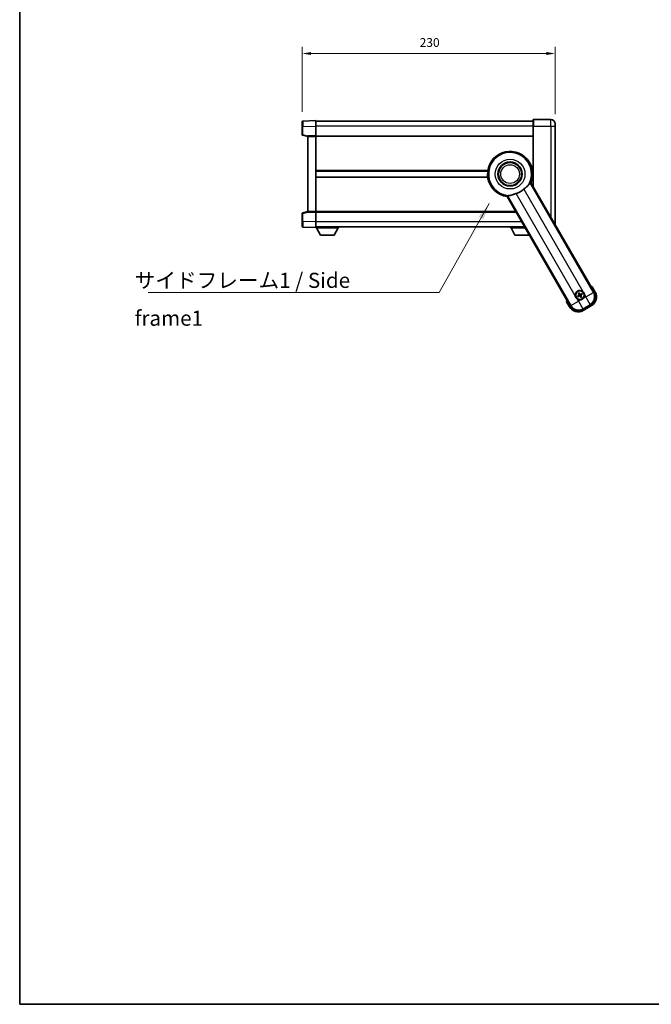
# Model space of a CAD drawing. Units: millimetres. Extents: x 87 to 12474, y 48 to 1734.
# Drawn here: x 2443 to 3017, y 48 to 942 of the extents above; entities that cross this region are included whole.
import ezdxf

# ---------------------------------------------------------------- set-up
doc = ezdxf.new("R2010")
doc.units = ezdxf.units.MM
doc.header["$LTSCALE"] = 6
doc.layers.get('Defpoints').update_dxf_attribs({"lineweight": 25})
for name, color, linetype, lineweight in [('Border (ISO)', 7, 'Continuous', 35), ('Dimension (ISO)', 7, 'Continuous', 18), ('Dimension (ISO) @ 1', 7, 'Continuous', 18), ('Symbol (ISO)', 7, 'Continuous', 18), ('Visible (ISO)', 7, 'Continuous', 35), ('Visible Narrow (ISO)', 7, 'Continuous', 25)]:
    doc.layers.add(name, color=color, linetype=linetype, lineweight=lineweight)
doc.styles.add('Note Text (TK)', font='txt')
doc.dimstyles.new('Default - Method 1b (TK)', dxfattribs={"dimscale": 6, "dimtxt": 2.5, "dimasz": 2.5, "dimexe": 1, "dimexo": 1.5, "dimgap": 1, "dimtad": 1, "dimtoh": 1, "dimrnd": 1e-08, "dimdsep": 46, "dimtxsty": 'Note Text (TK)', "dimcen": 0.09, "dimdle": 5, "dimclrd": 100, "dimclre": 100, "dimclrt": 7, "dimadec": 1, "dimazin": 1, "dimtfac": 1, "dimtmove": 0, "dimatfit": 3, "dimfxl": 1, "dimtolj": 1, "dimlwd": -1, "dimlwe": -1, "dimarcsym": 0})
doc.dimstyles.new('Default - Method 1b (TK)$7', dxfattribs={"dimscale": 6, "dimtxt": 2.5, "dimasz": 2.5, "dimexe": 1, "dimexo": 1.5, "dimgap": 1, "dimtad": 1, "dimtoh": 1, "dimrnd": 1e-08, "dimdsep": 46, "dimtxsty": 'Note Text (TK)', "dimcen": 0.09, "dimdle": 5, "dimclrd": 100, "dimclre": 100, "dimclrt": 7, "dimadec": 1, "dimazin": 1, "dimtfac": 1, "dimtmove": 0, "dimatfit": 3, "dimfxl": 1, "dimtolj": 1, "dimlwd": -1, "dimlwe": -1, "dimarcsym": 0})

# ---------------------------------------------------------------- blocks, each defined once
blk = doc.blocks.new('図面枠 tk図枠')
at = {"layer": 'Border (ISO)'}
for p, q in [((14.5, 289), (14.5, 8)), ((14.5, 8), (405.5, 8))]:
    blk.add_line(p, q, dxfattribs=at)
blk = doc.blocks.new('*D281')
at = {"layer": 'Defpoints', "color": 0}
for p in [(2929.84, 911.52), (2699.84, 849.61), (2929.84, 847.52)]:
    blk.add_point(p, dxfattribs=at)
at = {"layer": 'Dimension (ISO)', "color": 100}
for p, q in [((2699.84, 858.61), (2699.84, 917.52)), ((2929.84, 856.52), (2929.84, 917.52)), ((2707.84, 911.52), (2921.84, 911.52))]:
    blk.add_line(p, q, dxfattribs=at)
for points in [[(2707.84, 912.86), (2707.84, 910.19), (2699.84, 911.52)], [(2921.84, 912.86), (2921.84, 910.19), (2929.84, 911.52)]]:
    blk.add_solid(points, dxfattribs=at)
at = {"layer": 'Dimension (ISO)', "color": 7, "insert": (2806.62, 921.52), "char_height": 8, "attachment_point": 4, "style": 'Note Text (TK)'}
blk.add_mtext('\\A1;230', dxfattribs=at)

msp = doc.modelspace()

# ---------------------------------------------------------------- linework, layer by layer
at = {"layer": 'Visible (ISO)'}
for p, q in [((2699.8443, 845.1079), (2699.8443, 849.6052)), ((2712.3443, 850.5245), (2700.3269, 850.1049)), ((2712.3443, 850.5245), (2712.3443, 845.5276)), ((2909.8443, 850.0245), (2712.3443, 850.0245)), ((2909.8443, 845.5245), (2909.8443, 851.2745)), ((2925.8443, 851.5245), (2910.0943, 851.5245)), ((2699.8443, 845.1079), (2699.8443, 837.6936)), ((2712.3443, 845.5276), (2712.3443, 837.0245)), ((2909.8443, 845.5245), (2909.8443, 790.6515)), ((2929.8443, 847.5245), (2929.8443, 845.5245)), ((2929.8443, 758.5245), (2929.8443, 845.5245)), ((2700.2203, 837.2092), (2704.8443, 836.0245)), ((2712.3443, 837.0245), (2704.8443, 836.7626)), ((2704.8443, 835.7632), (2704.8443, 836.7626)), ((2704.8443, 835.7632), (2704.8443, 768.2858)), ((2712.3443, 837.0245), (2712.3443, 836.0251)), ((2909.8443, 836.5245), (2712.3443, 836.5245)), ((2712.3443, 836.0251), (2712.3443, 768.0239)), ((2868.5296, 804.7745), (2712.3443, 804.7745)), ((2868.5296, 799.2745), (2712.3443, 799.2745)), ((2909.8443, 804.7745), (2909.1591, 804.7745)), ((2909.8443, 799.2745), (2909.1591, 799.2745)), ((2965.4349, 694.3658), (2907.7937, 794.2033)), ((2886.1431, 781.7033), (2943.7842, 681.8658)), ((2699.8443, 766.3555), (2699.8443, 758.9411)), ((2704.8443, 768.0245), (2700.2203, 766.8399)), ((2704.8443, 767.2864), (2704.8443, 768.2858)), ((2704.8443, 767.2864), (2712.3443, 767.0245)), ((2712.3443, 768.0239), (2712.3443, 767.0245)), ((2894.3292, 767.5245), (2712.3443, 767.5245)), ((2712.3443, 767.0245), (2712.3443, 758.5215)), ((2699.8443, 754.4439), (2699.8443, 758.9411)), ((2700.3269, 753.9442), (2712.3443, 753.5245)), ((2712.3443, 758.5215), (2712.3443, 753.5245)), ((2902.1234, 754.0245), (2712.3443, 754.0245)), ((2712.3443, 753.5245), (2712.3443, 753.3245)), ((2712.3443, 753.3245), (2732.9443, 753.3245)), ((2716.3943, 746.4245), (2712.8443, 753.3245)), ((2728.8943, 746.4245), (2732.4443, 753.3245)), ((2732.9443, 754.0245), (2732.9443, 753.3245)), ((2889.2443, 754.0245), (2889.2443, 753.3245)), ((2889.2443, 753.3245), (2902.5275, 753.3245)), ((2893.2943, 746.4245), (2889.7443, 753.3245)), ((2929.8443, 758.5245), (2929.8443, 756.5245)), ((2716.3943, 746.4245), (2728.8943, 746.4245)), ((2893.2943, 746.4245), (2905.7943, 746.4245)), ((2905.7943, 746.4245), (2906.1322, 747.0812)), ((2966.2857, 694.8922), (2963.6133, 699.521)), ((2950.9464, 691.4917), (2950.42, 691.2783)), ((2950.7231, 690.7532), (2951.1711, 691.1024)), ((2951.0583, 693.6606), (2951.4075, 693.2126)), ((2951.7967, 693.4373), (2951.5833, 693.9637)), ((2952.892, 690.6413), (2953.1053, 690.1149)), ((2953.6304, 690.4181), (2953.2812, 690.866)), ((2953.9656, 693.3254), (2953.5176, 692.9762)), ((2953.7423, 692.587), (2954.2687, 692.8003)), ((2940.2306, 686.021), (2942.903, 681.3922)), ((2954.6709, 678.9488), (2962.5178, 683.4792)), ((2955.1972, 678.098), (2962.9915, 682.598))]:
    msp.add_line(p, q, dxfattribs=at)
for centre, radius in [((2888.8443, 802.0245), 11), ((2888.8443, 802.0245), 10.5), ((2888.8443, 802.0245), 10.5), ((2952.3443, 692.0393), 4), ((2952.3443, 692.0393), 3.8385)]:
    msp.add_circle(centre, radius, dxfattribs=at)
for centre, radius, start, end in [((2700.3443, 849.6052), 0.5, 92, 180), ((2910.0943, 851.2745), 0.25, 90, 180), ((2925.8443, 847.5245), 4, 0, 90), ((2700.3443, 837.6936), 0.5, 180, 255.63), ((2888.8443, 802.0245), 20.5, 337.5718693, 262.4281307), ((2888.8443, 802.0245), 18.5143, 287.7264253, 312.2735747), ((2700.3443, 766.3555), 0.5, 104.37, 180), ((2700.3443, 754.4439), 0.5, 180, 268), ((2925.8443, 756.5245), 4, 353.298981, 0), ((2957.1043, 683.7947), 17.02, 67.5158892, 72.7409193), ((2952.3443, 692.0393), 4.25, 52.1710646, 187.8289354), ((2952.3443, 692.0393), 4.25, 232.1710646, 277.8289354), ((2952.3443, 692.0393), 1.5014, 201.3922811, 218.6077189), ((2952.3443, 692.0393), 1.5014, 111.3922811, 128.6077189), ((2952.3443, 692.0393), 1.5014, 291.3922811, 308.6077189), ((2952.3443, 692.0393), 1.5014, 21.3922811, 38.6077189), ((2952.3443, 692.0393), 4.25, 322.1710646, 7.8289354), ((2958.4915, 690.3922), 9, 300, 30), ((2957.1043, 683.7947), 17.02, 167.2590807, 172.4841108), ((2950.6972, 685.8922), 9, 210, 300)]:
    msp.add_arc(centre, radius, start, end, dxfattribs=at)
for centre, major_axis, ratio, start_param, end_param in [((2952.4225, 691.9151), (-5.5008, -3.4598), 0.08715574, 4.81818699, 5.05805658), ((2952.2759, 692.169), (5.7466, 3.0339), 0.08715574, 4.36672138, 4.60659097), ((2952.4741, 692.1078), (3.0339, -5.7466), 0.08715574, 4.36672138, 4.60659097), ((2952.2202, 691.9612), (-3.4598, 5.5008), 0.08715574, 4.81818699, 5.05805658), ((2952.4685, 692.1174), (3.4598, -5.5008), 0.08715574, 4.81818699, 5.05805658), ((2952.4128, 691.9096), (-5.7466, -3.0339), 0.08715574, 4.36672138, 4.60659097), ((2952.2146, 691.9708), (-3.0339, 5.7466), 0.08715574, 4.36672138, 4.60659097), ((2952.2662, 692.1635), (5.5008, 3.4598), 0.08715574, 4.81818699, 5.05805658), ((2958.4497, 690.4034), (7.7863, -2.0863), 0.99243251, 5.50158524, 7.06478537), ((2950.7084, 685.9339), (-2.0863, -7.7863), 0.99243251, 5.50158524, 7.06478537)]:
    msp.add_ellipse(centre, major_axis=major_axis, ratio=ratio, start_param=start_param, end_param=end_param, dxfattribs=at)
for points, knots in [([(2905.9046, 792.5518), (2905.823, 792.4324), (2905.733, 792.3132), (2905.1485, 791.5992), (2904.4882, 791.0237), (2903.3127, 790.0469), (2902.8638, 789.6817), (2902.1463, 789.0751), (2901.8824, 788.8472), (2901.5124, 788.5185), (2901.4051, 788.4221), (2901.2984, 788.3251)], [2.419202024, 2.419202024, 2.419202024, 2.419202024, 2.485237937, 2.485237937, 2.812765775, 2.812765775, 2.999568667, 2.999568667, 3.108221981, 3.108221981, 3.152870407, 3.152870407, 3.152870407, 3.152870407]), ([(2905.9046, 792.5518), (2906.1877, 792.9655), (2906.4335, 793.3379), (2906.8756, 793.9648), (2907.0428, 794.1541), (2907.1309, 794.1618)], [1.893638288, 1.893638288, 1.893638288, 1.893638288, 2.105960636, 2.105960636, 2.374014899, 2.374014899, 2.374014899, 2.374014899]), ([(2886.5103, 782.2565), (2886.5611, 782.329), (2886.8087, 782.3791), (2887.5726, 782.4486), (2888.018, 782.4752), (2888.5178, 782.5135)], [2.581206007, 2.581206007, 2.581206007, 2.581206007, 2.84926027, 2.84926027, 3.061582618, 3.061582618, 3.061582618, 3.061582618]), ([(2894.4814, 784.3893), (2894.4652, 784.3841), (2894.449, 784.3789), (2894.1306, 784.2767), (2893.8303, 784.1759), (2893.1082, 783.9245), (2892.6921, 783.7717), (2891.4206, 783.2979), (2890.6175, 782.9885), (2889.3867, 782.6388), (2888.938, 782.5457), (2888.5178, 782.5135)], [5.531333437, 5.531333437, 5.531333437, 5.531333437, 5.537376333, 5.537376333, 5.64999603, 5.64999603, 5.810634451, 5.810634451, 6.152235212, 6.152235212, 6.373226187, 6.373226187, 6.373226187, 6.373226187]), ([(2963.2659, 699.1227), (2963.2666, 699.1235), (2963.2673, 699.1244), (2963.2931, 699.1541), (2963.3181, 699.1829), (2963.367, 699.2391), (2963.3908, 699.2665), (2963.454, 699.339), (2963.4908, 699.381), (2963.5507, 699.4496), (2963.574, 699.4762), (2963.6053, 699.5119), (2963.6133, 699.521), (2963.6133, 699.521)], [-0.0003347789, -0.0003347789, -0.0003347789, -0.0003347789, 0, 0, 0.011463002, 0.011463002, 0.0228675214, 0.0228675214, 0.0430502261, 0.0430502261, 0.0621538264, 0.0621538264, 0.0807455701, 0.0807455701, 0.0807455701, 0.0807455701]), ([(2949.7378, 688.6825), (2949.7053, 688.7077), (2949.6732, 688.7334), (2949.2421, 689.0886), (2948.906, 689.4947), (2948.4214, 690.334), (2948.2379, 690.828), (2948.1458, 691.3789), (2948.1396, 691.4196), (2948.134, 691.4604)], [4.482129021, 4.482129021, 4.482129021, 4.482129021, 4.493692618, 4.493692618, 4.639067337, 4.639067337, 4.784442055, 4.784442055, 4.796005652, 4.796005652, 4.796005652, 4.796005652]), ([(2950.275, 691.1939), (2950.2871, 691.2021), (2950.3016, 691.2116), (2950.3286, 691.2285), (2950.3456, 691.2388), (2950.3723, 691.2543), (2950.3869, 691.2623), (2950.4058, 691.272), (2950.4141, 691.2759), (2950.42, 691.2783)], [0.0156348301, 0.0156348301, 0.0156348301, 0.0156348301, 0.0201257115, 0.0201257115, 0.0251836529, 0.0251836529, 0.0301711471, 0.0301711471, 0.0341958184, 0.0341958184, 0.0341958184, 0.0341958184]), ([(2950.7231, 690.7532), (2950.7181, 690.7494), (2950.7106, 690.7441), (2950.6927, 690.7326), (2950.6785, 690.724), (2950.6517, 690.7086), (2950.6343, 690.699), (2950.6061, 690.6841), (2950.5907, 690.6763), (2950.5775, 690.6699)], [0.0459372434, 0.0459372434, 0.0459372434, 0.0459372434, 0.0499619147, 0.0499619147, 0.0549494088, 0.0549494088, 0.0600073503, 0.0600073503, 0.0644982316, 0.0644982316, 0.0644982316, 0.0644982316]), ([(2951.0583, 693.6606), (2951.0544, 693.6655), (2951.0492, 693.6731), (2951.0376, 693.6909), (2951.029, 693.7051), (2951.0136, 693.732), (2951.004, 693.7494), (2950.9892, 693.7775), (2950.9813, 693.793), (2950.9749, 693.8061)], [0.0459372434, 0.0459372434, 0.0459372434, 0.0459372434, 0.0499619147, 0.0499619147, 0.0549494088, 0.0549494088, 0.0600073503, 0.0600073503, 0.0644982316, 0.0644982316, 0.0644982316, 0.0644982316]), ([(2951.499, 694.1087), (2951.5071, 694.0966), (2951.5166, 694.082), (2951.5335, 694.0551), (2951.5438, 694.0381), (2951.5593, 694.0113), (2951.5674, 693.9968), (2951.577, 693.9779), (2951.581, 693.9696), (2951.5833, 693.9637)], [0.0156348301, 0.0156348301, 0.0156348301, 0.0156348301, 0.0201257115, 0.0201257115, 0.0251836529, 0.0251836529, 0.0301711471, 0.0301711471, 0.0341958184, 0.0341958184, 0.0341958184, 0.0341958184]), ([(2951.6556, 692.4517), (2951.6742, 692.4158), (2951.6869, 692.3738), (2951.6946, 692.288), (2951.6895, 692.2442), (2951.6656, 692.1665), (2951.6451, 692.1275), (2951.5959, 692.0675), (2951.5696, 692.0444), (2951.5417, 692.0265)], [0, 0, 0, 0, 0.0121827904, 0.0121827904, 0.0243655807, 0.0243655807, 0.0365656453, 0.0365656453, 0.0463302673, 0.0463302673, 0.0463302673, 0.0463302673]), ([(2951.8075, 692.5319), (2951.8304, 692.4928), (2951.8478, 692.45), (2951.8678, 692.3727), (2951.8737, 692.3324), (2951.8739, 692.25), (2951.8683, 692.2078), (2951.8478, 692.1314), (2951.8316, 692.0921), (2951.7902, 692.0208), (2951.7649, 691.9888), (2951.709, 691.9319), (2951.6725, 691.9035), (2951.6331, 691.8812)], [0.2183706741, 0.2183706741, 0.2183706741, 0.2183706741, 0.2324387752, 0.2324387752, 0.2443116158, 0.2443116158, 0.2561844563, 0.2561844563, 0.2680572968, 0.2680572968, 0.2799301374, 0.2799301374, 0.2939982384, 0.2939982384, 0.2939982384, 0.2939982384]), ([(2951.8518, 691.5025), (2951.8909, 691.5254), (2951.9336, 691.5428), (2952.0109, 691.5628), (2952.0512, 691.5686), (2952.1337, 691.5689), (2952.1758, 691.5633), (2952.2523, 691.5428), (2952.2916, 691.5266), (2952.3628, 691.4851), (2952.3948, 691.4599), (2952.4518, 691.404), (2952.4801, 691.3675), (2952.5025, 691.3281)], [0.2183706741, 0.2183706741, 0.2183706741, 0.2183706741, 0.2324387752, 0.2324387752, 0.2443116158, 0.2443116158, 0.2561844563, 0.2561844563, 0.2680572968, 0.2680572968, 0.2799301374, 0.2799301374, 0.2939982384, 0.2939982384, 0.2939982384, 0.2939982384]), ([(2951.932, 691.3506), (2951.9678, 691.3691), (2952.0099, 691.3819), (2952.0957, 691.3896), (2952.1395, 691.3845), (2952.2171, 691.3606), (2952.2562, 691.3401), (2952.3162, 691.2908), (2952.3392, 691.2646), (2952.3571, 691.2367)], [0, 0, 0, 0, 0.0121827904, 0.0121827904, 0.0243655807, 0.0243655807, 0.0365656453, 0.0365656453, 0.0463302673, 0.0463302673, 0.0463302673, 0.0463302673]), ([(2952.8369, 692.5762), (2952.7978, 692.5532), (2952.755, 692.5358), (2952.6778, 692.5159), (2952.6374, 692.51), (2952.555, 692.5097), (2952.5129, 692.5154), (2952.4364, 692.5358), (2952.3971, 692.552), (2952.3259, 692.5935), (2952.2939, 692.6187), (2952.2369, 692.6747), (2952.2086, 692.7111), (2952.1862, 692.7505)], [0.2183706741, 0.2183706741, 0.2183706741, 0.2183706741, 0.2324387752, 0.2324387752, 0.2443116158, 0.2443116158, 0.2561844563, 0.2561844563, 0.2680572968, 0.2680572968, 0.2799301374, 0.2799301374, 0.2939982384, 0.2939982384, 0.2939982384, 0.2939982384]), ([(2952.7567, 692.728), (2952.7209, 692.7095), (2952.6788, 692.6967), (2952.593, 692.689), (2952.5492, 692.6941), (2952.4716, 692.7181), (2952.4325, 692.7385), (2952.3725, 692.7878), (2952.3495, 692.814), (2952.3316, 692.8419)], [0, 0, 0, 0, 0.0121827904, 0.0121827904, 0.0243655807, 0.0243655807, 0.0365656453, 0.0365656453, 0.0463302673, 0.0463302673, 0.0463302673, 0.0463302673]), ([(2952.8812, 691.5467), (2952.8583, 691.5858), (2952.8409, 691.6286), (2952.8209, 691.7059), (2952.815, 691.7462), (2952.8147, 691.8286), (2952.8204, 691.8708), (2952.8409, 691.9472), (2952.8571, 691.9866), (2952.8985, 692.0578), (2952.9238, 692.0898), (2952.9797, 692.1467), (2953.0162, 692.1751), (2953.0555, 692.1975)], [0.2183706741, 0.2183706741, 0.2183706741, 0.2183706741, 0.2324387752, 0.2324387752, 0.2443116158, 0.2443116158, 0.2561844563, 0.2561844563, 0.2680572968, 0.2680572968, 0.2799301374, 0.2799301374, 0.2939982384, 0.2939982384, 0.2939982384, 0.2939982384]), ([(2955.7012, 689.4328), (2955.676, 689.4003), (2955.6502, 689.3681), (2955.295, 688.9371), (2954.889, 688.601), (2954.0497, 688.1164), (2953.5556, 687.9328), (2953.0047, 687.8407), (2952.964, 687.8345), (2952.9233, 687.8289)], [4.482129021, 4.482129021, 4.482129021, 4.482129021, 4.493692618, 4.493692618, 4.639067337, 4.639067337, 4.784442055, 4.784442055, 4.796005652, 4.796005652, 4.796005652, 4.796005652]), ([(2953.033, 691.6269), (2953.0145, 691.6628), (2953.0018, 691.7048), (2952.9941, 691.7907), (2952.9992, 691.8344), (2953.0231, 691.9121), (2953.0436, 691.9512), (2953.0928, 692.0111), (2953.1191, 692.0342), (2953.147, 692.0521)], [0, 0, 0, 0, 0.0121827904, 0.0121827904, 0.0243655807, 0.0243655807, 0.0365656453, 0.0365656453, 0.0463302673, 0.0463302673, 0.0463302673, 0.0463302673]), ([(2953.1897, 689.9699), (2953.1816, 689.982), (2953.1721, 689.9966), (2953.1551, 690.0235), (2953.1449, 690.0405), (2953.1293, 690.0673), (2953.1213, 690.0819), (2953.1116, 690.1007), (2953.1077, 690.1091), (2953.1053, 690.1149)], [0.0156348301, 0.0156348301, 0.0156348301, 0.0156348301, 0.0201257115, 0.0201257115, 0.0251836529, 0.0251836529, 0.0301711471, 0.0301711471, 0.0341958184, 0.0341958184, 0.0341958184, 0.0341958184]), ([(2953.6304, 690.4181), (2953.6343, 690.4131), (2953.6395, 690.4055), (2953.6511, 690.3877), (2953.6597, 690.3735), (2953.6751, 690.3466), (2953.6847, 690.3292), (2953.6995, 690.3011), (2953.7074, 690.2856), (2953.7138, 690.2725)], [0.0459372434, 0.0459372434, 0.0459372434, 0.0459372434, 0.0499619147, 0.0499619147, 0.0549494088, 0.0549494088, 0.0600073503, 0.0600073503, 0.0644982316, 0.0644982316, 0.0644982316, 0.0644982316]), ([(2953.9656, 693.3254), (2953.9706, 693.3293), (2953.9781, 693.3345), (2953.996, 693.346), (2954.0102, 693.3546), (2954.037, 693.3701), (2954.0544, 693.3796), (2954.0826, 693.3945), (2954.098, 693.4024), (2954.1112, 693.4088)], [0.0459372434, 0.0459372434, 0.0459372434, 0.0459372434, 0.0499619147, 0.0499619147, 0.0549494088, 0.0549494088, 0.0600073503, 0.0600073503, 0.0644982316, 0.0644982316, 0.0644982316, 0.0644982316]), ([(2954.4137, 692.8847), (2954.4016, 692.8765), (2954.3871, 692.8671), (2954.3601, 692.8501), (2954.3431, 692.8398), (2954.3164, 692.8243), (2954.3018, 692.8163), (2954.2829, 692.8066), (2954.2746, 692.8027), (2954.2687, 692.8003)], [0.0156348301, 0.0156348301, 0.0156348301, 0.0156348301, 0.0201257115, 0.0201257115, 0.0251836529, 0.0251836529, 0.0301711471, 0.0301711471, 0.0341958184, 0.0341958184, 0.0341958184, 0.0341958184]), ([(2954.9509, 695.3962), (2954.9834, 695.3709), (2955.0155, 695.3452), (2955.4466, 694.99), (2955.7827, 694.584), (2956.2672, 693.7447), (2956.4508, 693.2506), (2956.5429, 692.6997), (2956.5491, 692.659), (2956.5547, 692.6182)], [4.482129021, 4.482129021, 4.482129021, 4.482129021, 4.493692618, 4.493692618, 4.639067337, 4.639067337, 4.784442055, 4.784442055, 4.796005652, 4.796005652, 4.796005652, 4.796005652]), ([(2940.7492, 686.1227), (2940.7481, 686.1225), (2940.747, 686.1223), (2940.7084, 686.1148), (2940.671, 686.1075), (2940.5978, 686.0933), (2940.5622, 686.0864), (2940.4678, 686.0679), (2940.413, 686.0571), (2940.3236, 686.0394), (2940.2889, 686.0326), (2940.2425, 686.0233), (2940.2306, 686.021), (2940.2306, 686.021)], [-0.0809227639, -0.0809227639, -0.0809227639, -0.0809227639, -0.0805886357, -0.0805886357, -0.0691479127, -0.0691479127, -0.0577655589, -0.0577655589, -0.0376220805, -0.0376220805, -0.0185556094, -0.0185556094, 0, 0, 0, 0])]:
    msp.add_open_spline(points, degree=3, knots=knots, dxfattribs=at)
for points in [[(2907.1309, 794.1618), (2907.46, 794.1812), (2907.7937, 794.2033)], [(2886.1431, 781.7033), (2886.3291, 781.9813), (2886.5103, 782.2565)]]:
    msp.add_open_spline(points, degree=2, dxfattribs=at)
for points, weights in [([(2951.6331, 691.8812), (2951.41, 691.7543), (2950.9464, 691.4917)], [1.83096126169, 1.44871715606, 1]), ([(2951.1711, 691.1024), (2951.6303, 691.3726), (2951.8518, 691.5025)], [1, 1.44871715606, 1.83096126169]), ([(2951.4075, 693.2126), (2951.6777, 692.7534), (2951.8075, 692.5319)], [1, 1.44871715606, 1.83096126169]), ([(2952.1862, 692.7505), (2952.0593, 692.9737), (2951.7967, 693.4373)], [1.83096126169, 1.44871715606, 1]), ([(2952.5025, 691.3281), (2952.6294, 691.1049), (2952.892, 690.6413)], [1.83096126169, 1.44871715606, 1]), ([(2953.5176, 692.9762), (2953.0584, 692.706), (2952.8369, 692.5762)], [1, 1.44871715606, 1.83096126169]), ([(2953.2812, 690.866), (2953.011, 691.3253), (2952.8812, 691.5467)], [1, 1.44871715606, 1.83096126169]), ([(2953.0555, 692.1975), (2953.2787, 692.3244), (2953.7423, 692.587)], [1.83096126169, 1.44871715606, 1])]:
    msp.add_rational_spline(points, weights, degree=2, dxfattribs=at)
at = {"layer": 'Visible Narrow (ISO)'}
for p, q in [((2910.0943, 851.5245), (2910.0943, 845.5245)), ((2925.8443, 845.5245), (2925.8443, 851.5245)), ((2700.3269, 845.1079), (2699.8443, 845.1079)), ((2700.3269, 845.1079), (2712.3443, 845.5276)), ((2700.3269, 837.6936), (2700.3269, 845.1079)), ((2909.8443, 845.5245), (2712.3443, 845.5245)), ((2910.0943, 845.5245), (2909.8443, 845.5245)), ((2910.0943, 790.2185), (2910.0943, 845.5245)), ((2910.0943, 845.5245), (2925.8443, 845.5245)), ((2925.8443, 845.5245), (2925.8443, 762.9387)), ((2925.8443, 845.5245), (2929.8443, 845.5245)), ((2700.3269, 837.6936), (2699.8443, 837.6936)), ((2704.8443, 836.5362), (2700.3269, 837.6936)), ((2704.8443, 835.7632), (2712.3443, 836.0251)), ((2909.8443, 836.0245), (2712.3443, 836.0245)), ((2868.6036, 805.2745), (2712.3443, 805.2745)), ((2909.8443, 805.2745), (2909.0851, 805.2745)), ((2868.6036, 798.7745), (2712.3443, 798.7745)), ((2909.8443, 798.7745), (2909.0851, 798.7745)), ((2901.2984, 788.3251), (2954.9509, 695.3962)), ((2964.6225, 694.5835), (2907.1309, 794.1618)), ((2886.5103, 782.2565), (2944.0019, 682.6782)), ((2948.134, 691.4604), (2894.4814, 784.3893)), ((2699.8443, 766.3555), (2700.3269, 766.3555)), ((2700.3269, 766.3555), (2704.8443, 767.5129)), ((2700.3269, 758.9411), (2700.3269, 766.3555)), ((2712.3443, 768.0239), (2704.8443, 768.2858)), ((2894.0405, 768.0245), (2712.3443, 768.0245)), ((2700.3269, 758.9411), (2699.8443, 758.9411)), ((2712.3443, 758.5215), (2700.3269, 758.9411)), ((2899.5253, 758.5245), (2712.3443, 758.5245)), ((2928.3928, 758.5245), (2929.8443, 758.5245)), ((2963.2659, 699.1227), (2965.8527, 694.6422)), ((2950.9038, 686.663), (2949.7378, 688.6825)), ((2951.5417, 692.0265), (2951.6331, 691.8812)), ((2951.6556, 692.4517), (2951.8075, 692.5319)), ((2951.932, 691.3506), (2951.8518, 691.5025)), ((2952.3316, 692.8419), (2952.1862, 692.7505)), ((2952.3571, 691.2367), (2952.5025, 691.3281)), ((2952.7567, 692.728), (2952.8369, 692.5762)), ((2953.033, 691.6269), (2952.8812, 691.5467)), ((2953.147, 692.0521), (2953.0555, 692.1975)), ((2957.7207, 690.5987), (2955.7012, 689.4328)), ((2956.5547, 692.6182), (2957.7207, 690.5987)), ((2957.7207, 690.5987), (2964.6225, 694.5835)), ((2961.7055, 683.6969), (2957.7207, 690.5987)), ((2965.4349, 694.3658), (2964.6225, 694.5835)), ((2965.8527, 694.6422), (2966.2857, 694.8922)), ((2943.336, 681.6422), (2940.7492, 686.1227)), ((2943.336, 681.6422), (2942.903, 681.3922)), ((2944.0019, 682.6782), (2943.7842, 681.8658)), ((2944.0019, 682.6782), (2950.9038, 686.663)), ((2952.9233, 687.8289), (2950.9038, 686.663)), ((2950.9038, 686.663), (2954.8885, 679.7611)), ((2954.6709, 678.9488), (2954.8885, 679.7611)), ((2954.8885, 679.7611), (2961.7055, 683.6969)), ((2962.7415, 683.031), (2954.9472, 678.531)), ((2961.7055, 683.6969), (2962.5178, 683.4792)), ((2962.7415, 683.031), (2962.9915, 682.598)), ((2954.9472, 678.531), (2955.1972, 678.098))]:
    msp.add_line(p, q, dxfattribs=at)
for radius in [13.5366, 8.5]:
    msp.add_circle((2888.8443, 802.0245), radius, dxfattribs=at)
for centre, radius, start, end in [((2888.8443, 802.0245), 19.5137, 330.9587605, 269.0412395), ((2957.1043, 683.7947), 16.52, 68.1009362, 70.829494), ((2952.3443, 692.0393), 2.2354, 202.2205751, 217.7794249), ((2952.3443, 692.0393), 2.0694, 201.5762159, 218.4237841), ((2952.3443, 692.0393), 2.2354, 112.2205751, 127.7794249), ((2952.3443, 692.0393), 2.0694, 111.5762159, 128.4237841), ((2952.3443, 692.0393), 2.0694, 291.5762159, 308.4237841), ((2952.3443, 692.0393), 2.2354, 292.2205751, 307.7794249), ((2952.3443, 692.0393), 2.0694, 21.5762159, 38.4237841), ((2952.3443, 692.0393), 2.2354, 22.2205751, 37.7794249), ((2958.4915, 690.3922), 8.5, 300, 30), ((2957.1043, 683.7947), 16.52, 169.170506, 171.8990638), ((2950.6972, 685.8922), 8.5, 210, 300)]:
    msp.add_arc(centre, radius, start, end, dxfattribs=at)
for centre, major_axis, ratio, start_param, end_param in [((2700.3443, 845.1024), (-0.0174, 5.0024), 0.00348438, 0.00010951, 1.56968786), ((2700.3443, 837.6936), (-0.1241, -0.4844), 0.03380887, 4.72105054, 6.28318531), ((2700.3443, 766.3555), (-0.1241, 0.4844), 0.03380887, 0, 1.56213477), ((2700.3443, 758.9466), (0.0174, 5.0024), 0.00348438, 1.5719048, 3.14148316), ((2957.7207, 690.5987), (2.0706, 7.7274), 0.99243251, 3.93078892, 5.49398905), ((2950.9038, 686.663), (7.7274, -2.0706), 0.99243251, 3.93078892, 5.49398905)]:
    msp.add_ellipse(centre, major_axis=major_axis, ratio=ratio, start_param=start_param, end_param=end_param, dxfattribs=at)

# ---------------------------------------------------------------- block references
at = {"xscale": 5.5, "yscale": 5.5, "zscale": 5.5}
msp.add_blockref('図面枠 tk図枠', (2363.25, 4), dxfattribs=at)

# ---------------------------------------------------------------- texts
at = {"layer": 'Symbol (ISO)', "color": 7, "insert": (2547.5825, 712.3901), "char_height": 13.75, "width": 261.652045, "attachment_point": 1, "line_spacing_factor": 1.5, "style": 'Note Text (TK)'}
msp.add_mtext('{\\fＭＳ Ｐゴシック|b0|i0;サイドフレーム1 / Side frame1}', dxfattribs=at)

# ---------------------------------------------------------------- dimensions: what is measured, and where the dimension line sits
at = {"layer": 'Dimension (ISO) @ 1', "color": 100}
dim = msp.add_linear_dim(base=(2929.8443, 911.5245), p1=(2699.8443, 849.6052), p2=(2929.8443, 847.5245), angle=180, dimstyle='Default - Method 1b (TK)', override={"dimscale": 1, "dimtxt": 8, "dimasz": 8, "dimexe": 6, "dimexo": 9, "dimgap": 6, "dimtoh": 0, "dimdec": 2, "dimcen": 0.54, "dimtol": 0, "dimlim": 0, "dimtp": 0, "dimtm": 0, "dimtdec": 2, "dimtix": 0, "dimtofl": 0, "dimtmove": 0, "dimatfit": 1}, dxfattribs=at)
dim.commit()
dim.dimension.update_dxf_attribs({"geometry": '*D281', "text_midpoint": (2814.8443, 911.5245), "dimtype": 128})

# ---------------------------------------------------------------- leaders
at = {"layer": 'Symbol (ISO)', "color": 100, "annotation_type": 0, "has_hookline": 1, "hookline_direction": 1, "text_width": 249.2969}
msp.add_leader([(2869.8223, 775.1821), (2824.2345, 694.5685), (2809.2345, 694.5685)], dimstyle='Default - Method 1b (TK)$7', override={"dimgap": 0, "dimtad": 1}, dxfattribs=at)

doc.saveas('drawing.dxf')
